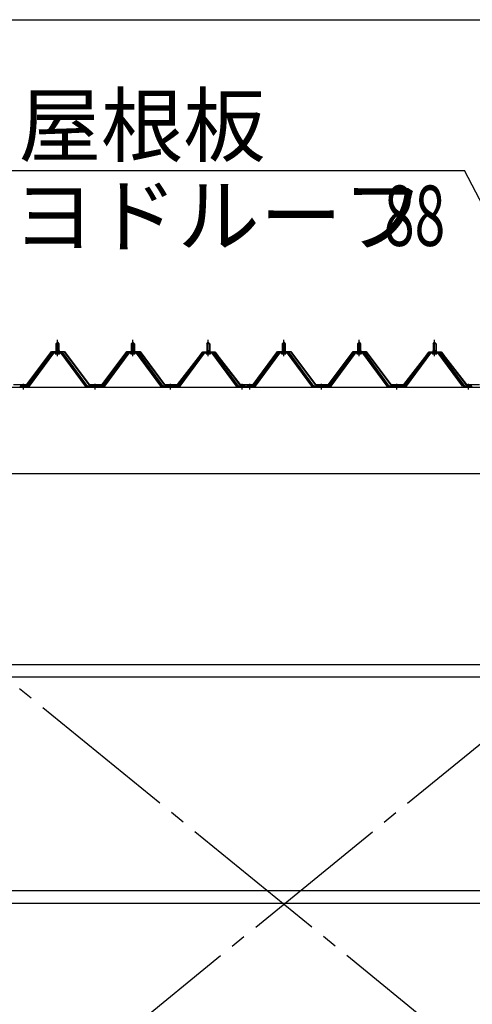
# Model space of a CAD drawing. Extents: x 868 to 32764, y 310 to 22484.
# Drawn here: x 16778 to 17978, y 7455 to 10067 of the extents above; entities that cross this region are included whole.
import ezdxf

# ---------------------------------------------------------------- set-up
doc = ezdxf.new("R2010")
doc.units = 0
doc.header["$LTSCALE"] = 80
doc.linetypes.add('1PL-M', pattern=[15, 12, -1, 1, -1])
doc.linetypes.add('1PL-SL', pattern=[6.5, 5, -0.5, 0.5, -0.5])
for name, color, linetype in [('HIKIDASHI', 6, 'CONTINUOUS'), ('SUNPOU', 4, 'CONTINUOUS'), ('パネル受フレ-ム', 1, 'CONTINUOUS'), ('ブレ-ス', 3, 'CONTINUOUS'), ('ヨドル-フ88', 2, 'CONTINUOUS'), ('後桁', 3, 'CONTINUOUS'), ('胴縁', 1, 'CONTINUOUS')]:
    doc.layers.add(name, color=color, linetype=linetype)
doc.styles.add('00', font='ROMANS', dxfattribs={"width": 0.666667, "bigfont": 'BIGFONT'})
doc.styles.add('01', font='ROMANS', dxfattribs={"height": 3, "bigfont": 'BIGFONT'})

msp = doc.modelspace()

# ---------------------------------------------------------------- linework, layer by layer
at = {"layer": 'HIKIDASHI'}
for p in [(16716.3, 9667.1), (18156.1, 9284.6)]:
    msp.add_line(p, (17958, 9667.1), dxfattribs=at)
at = {"layer": 'SUNPOU'}
msp.add_line((16118.3, 10067.1), (27238.3, 10067.1), dxfattribs=at)
at = {"layer": 'パネル受フレ-ム'}
for p, q in [((16874.3, 9207.3), (16878.3, 9211.3)), ((16874.3, 9207.3), (16874.3, 9189.6)), ((16882.3, 9207.3), (16874.3, 9207.3)), ((16878.3, 9211.3), (16882.3, 9207.3)), ((16882.3, 9207.3), (16882.3, 9189.6)), ((17074.3, 9207.3), (17078.3, 9211.3)), ((17074.3, 9207.3), (17074.3, 9189.6)), ((17082.3, 9207.3), (17074.3, 9207.3)), ((17078.3, 9211.3), (17082.3, 9207.3)), ((17082.3, 9207.3), (17082.3, 9189.6)), ((17274.3, 9207.3), (17278.3, 9211.3)), ((17274.3, 9207.3), (17274.3, 9189.6)), ((17282.3, 9207.3), (17274.3, 9207.3)), ((17278.3, 9211.3), (17282.3, 9207.3)), ((17282.3, 9207.3), (17282.3, 9189.6)), ((17474.3, 9207.3), (17478.3, 9211.3)), ((17474.3, 9207.3), (17474.3, 9189.6)), ((17482.3, 9207.3), (17474.3, 9207.3)), ((17478.3, 9211.3), (17482.3, 9207.3)), ((17482.3, 9207.3), (17482.3, 9189.6)), ((17674.3, 9207.3), (17678.3, 9211.3)), ((17674.3, 9207.3), (17674.3, 9189.6)), ((17682.3, 9207.3), (17674.3, 9207.3)), ((17678.3, 9211.3), (17682.3, 9207.3)), ((17682.3, 9207.3), (17682.3, 9189.6)), ((17874.3, 9207.3), (17878.3, 9211.3)), ((17874.3, 9207.3), (17874.3, 9189.6)), ((17882.3, 9207.3), (17874.3, 9207.3)), ((17878.3, 9211.3), (17882.3, 9207.3)), ((17882.3, 9207.3), (17882.3, 9189.6)), ((16863.7, 9183.7), (16798.3, 9094.6)), ((16865.5, 9182.3), (16800.2, 9093.2)), ((16803.9, 9094.3), (16868.4, 9182.3)), ((16891.2, 9184.6), (16865.5, 9184.6)), ((16891.2, 9182.3), (16865.5, 9182.3)), ((16872.4, 9185.6), (16884.2, 9185.6)), ((16872.4, 9184.6), (16872.4, 9185.6)), ((16873.3, 9180.3), (16883.3, 9180.3)), ((16874.1, 9189.6), (16882.6, 9189.6)), ((16874.1, 9189.6), (16874.1, 9185.6)), ((16882.6, 9189.6), (16882.6, 9185.6)), ((16884.2, 9185.6), (16884.2, 9184.6)), ((16952.8, 9094.3), (16888.3, 9182.3)), ((16956.5, 9093.2), (16891.2, 9182.3)), ((16958.3, 9094.6), (16893, 9183.7)), ((17063.7, 9183.7), (16998.3, 9094.6)), ((17065.5, 9182.3), (17000.2, 9093.2)), ((17003.9, 9094.3), (17068.4, 9182.3)), ((17091.2, 9184.6), (17065.5, 9184.6)), ((17091.2, 9182.3), (17065.5, 9182.3)), ((17072.4, 9185.6), (17084.2, 9185.6)), ((17072.4, 9184.6), (17072.4, 9185.6)), ((17073.3, 9180.3), (17083.3, 9180.3)), ((17074.1, 9189.6), (17082.6, 9189.6)), ((17074.1, 9189.6), (17074.1, 9185.6)), ((17082.6, 9189.6), (17082.6, 9185.6)), ((17084.2, 9185.6), (17084.2, 9184.6)), ((17152.8, 9094.3), (17088.3, 9182.3)), ((17156.5, 9093.2), (17091.2, 9182.3)), ((17158.3, 9094.6), (17093, 9183.7)), ((17263.7, 9183.7), (17198.3, 9094.6)), ((17265.5, 9182.3), (17200.2, 9093.2)), ((17203.9, 9094.3), (17268.4, 9182.3)), ((17291.2, 9184.6), (17265.5, 9184.6)), ((17291.2, 9182.3), (17265.5, 9182.3)), ((17272.4, 9185.6), (17284.2, 9185.6)), ((17272.4, 9184.6), (17272.4, 9185.6)), ((17273.3, 9180.3), (17283.3, 9180.3)), ((17274.1, 9189.6), (17282.6, 9189.6)), ((17274.1, 9189.6), (17274.1, 9185.6)), ((17282.6, 9189.6), (17282.6, 9185.6)), ((17284.2, 9185.6), (17284.2, 9184.6)), ((17352.8, 9094.3), (17288.3, 9182.3)), ((17356.5, 9093.2), (17291.2, 9182.3)), ((17358.3, 9094.6), (17293, 9183.7)), ((17463.7, 9183.7), (17398.3, 9094.6)), ((17465.5, 9182.3), (17400.2, 9093.2)), ((17403.9, 9094.3), (17468.4, 9182.3)), ((17491.2, 9184.6), (17465.5, 9184.6)), ((17491.2, 9182.3), (17465.5, 9182.3)), ((17472.4, 9185.6), (17484.2, 9185.6)), ((17472.4, 9184.6), (17472.4, 9185.6)), ((17473.3, 9180.3), (17483.3, 9180.3)), ((17474.1, 9189.6), (17482.6, 9189.6)), ((17474.1, 9189.6), (17474.1, 9185.6)), ((17482.6, 9189.6), (17482.6, 9185.6)), ((17484.2, 9185.6), (17484.2, 9184.6)), ((17552.8, 9094.3), (17488.3, 9182.3)), ((17556.5, 9093.2), (17491.2, 9182.3)), ((17558.3, 9094.6), (17493, 9183.7)), ((17663.7, 9183.7), (17598.3, 9094.6)), ((17665.5, 9182.3), (17600.2, 9093.2)), ((17603.9, 9094.3), (17668.4, 9182.3)), ((17691.2, 9184.6), (17665.5, 9184.6)), ((17691.2, 9182.3), (17665.5, 9182.3)), ((17672.4, 9185.6), (17684.2, 9185.6)), ((17672.4, 9184.6), (17672.4, 9185.6)), ((17673.3, 9180.3), (17683.3, 9180.3)), ((17674.1, 9189.6), (17682.6, 9189.6)), ((17674.1, 9189.6), (17674.1, 9185.6)), ((17682.6, 9189.6), (17682.6, 9185.6)), ((17684.2, 9185.6), (17684.2, 9184.6)), ((17752.8, 9094.3), (17688.3, 9182.3)), ((17756.5, 9093.2), (17691.2, 9182.3)), ((17758.3, 9094.6), (17693, 9183.7)), ((17863.7, 9183.7), (17798.3, 9094.6)), ((17865.5, 9182.3), (17800.2, 9093.2)), ((17803.9, 9094.3), (17868.4, 9182.3)), ((17891.2, 9184.6), (17865.5, 9184.6)), ((17891.2, 9182.3), (17865.5, 9182.3)), ((17872.4, 9185.6), (17884.2, 9185.6)), ((17872.4, 9184.6), (17872.4, 9185.6)), ((17873.3, 9180.3), (17883.3, 9180.3)), ((17874.1, 9189.6), (17882.6, 9189.6)), ((17874.1, 9189.6), (17874.1, 9185.6)), ((17882.6, 9189.6), (17882.6, 9185.6)), ((17884.2, 9185.6), (17884.2, 9184.6)), ((17952.8, 9094.3), (17888.3, 9182.3)), ((17956.5, 9093.2), (17891.2, 9182.3)), ((17958.3, 9094.6), (17893, 9183.7)), ((16798.3, 9094.6), (16779.3, 9094.6)), ((16779.3, 9094.6), (16779.3, 9092.3)), ((16779.3, 9092.3), (16798.3, 9092.3)), ((16798.3, 9092.3), (16799.8, 9092.3)), ((16958.3, 9092.3), (16956.9, 9092.3)), ((16998.3, 9094.6), (16958.3, 9094.6)), ((16998.3, 9092.3), (16958.3, 9092.3)), ((16998.3, 9092.3), (16999.8, 9092.3)), ((17158.3, 9092.3), (17156.9, 9092.3)), ((17198.3, 9094.6), (17158.3, 9094.6)), ((17198.3, 9092.3), (17158.3, 9092.3)), ((17198.3, 9092.3), (17199.8, 9092.3)), ((17358.3, 9092.3), (17356.9, 9092.3)), ((17377.3, 9094.6), (17358.3, 9094.6)), ((17377.3, 9092.3), (17358.3, 9092.3)), ((17377.3, 9092.3), (17377.3, 9094.6)), ((17398.3, 9094.6), (17379.3, 9094.6)), ((17379.3, 9094.6), (17379.3, 9092.3)), ((17379.3, 9092.3), (17398.3, 9092.3)), ((17398.3, 9092.3), (17399.8, 9092.3)), ((17558.3, 9092.3), (17556.9, 9092.3)), ((17598.3, 9094.6), (17558.3, 9094.6)), ((17598.3, 9092.3), (17558.3, 9092.3)), ((17598.3, 9092.3), (17599.8, 9092.3)), ((17758.3, 9092.3), (17756.9, 9092.3)), ((17798.3, 9094.6), (17758.3, 9094.6)), ((17798.3, 9092.3), (17758.3, 9092.3)), ((17798.3, 9092.3), (17799.8, 9092.3)), ((17958.3, 9092.3), (17956.9, 9092.3)), ((17977.3, 9094.6), (17958.3, 9094.6)), ((17977.3, 9092.3), (17958.3, 9092.3)), ((17977.3, 9092.3), (17977.3, 9094.6))]:
    msp.add_line(p, q, dxfattribs=at)
at = {"layer": 'パネル受フレ-ム', "color": 6}
for p, q in [((16875.3, 9207.3), (16875, 9207.9)), ((16875.3, 9207.3), (16875.3, 9189.6)), ((16881.3, 9207.3), (16881.7, 9207.9)), ((16881.3, 9207.3), (16881.3, 9189.6)), ((17075.3, 9207.3), (17075, 9207.9)), ((17075.3, 9207.3), (17075.3, 9189.6)), ((17081.3, 9207.3), (17081.7, 9207.9)), ((17081.3, 9207.3), (17081.3, 9189.6)), ((17275.3, 9207.3), (17275, 9207.9)), ((17275.3, 9207.3), (17275.3, 9189.6)), ((17281.3, 9207.3), (17281.7, 9207.9)), ((17281.3, 9207.3), (17281.3, 9189.6)), ((17475.3, 9207.3), (17475, 9207.9)), ((17475.3, 9207.3), (17475.3, 9189.6)), ((17481.3, 9207.3), (17481.7, 9207.9)), ((17481.3, 9207.3), (17481.3, 9189.6)), ((17675.3, 9207.3), (17675, 9207.9)), ((17675.3, 9207.3), (17675.3, 9189.6)), ((17681.3, 9207.3), (17681.7, 9207.9)), ((17681.3, 9207.3), (17681.3, 9189.6)), ((17875.3, 9207.3), (17875, 9207.9)), ((17875.3, 9207.3), (17875.3, 9189.6)), ((17881.3, 9207.3), (17881.7, 9207.9)), ((17881.3, 9207.3), (17881.3, 9189.6))]:
    msp.add_line(p, q, dxfattribs=at)
at = {"layer": 'パネル受フレ-ム', "color": 6, "linetype": '1PL-M'}
for p, q in [((16878.3, 9174), (16878.3, 9217.3)), ((17078.3, 9174), (17078.3, 9217.3)), ((17278.3, 9174), (17278.3, 9217.3)), ((17478.3, 9174), (17478.3, 9217.3)), ((17678.3, 9174), (17678.3, 9217.3)), ((17878.3, 9174), (17878.3, 9217.3)), ((16788.3, 9086.3), (16788.3, 9100.6)), ((16978.3, 9086.3), (16978.3, 9100.6)), ((17178.3, 9086.3), (17178.3, 9100.6)), ((17368.3, 9086.3), (17368.3, 9100.6)), ((17388.3, 9086.3), (17388.3, 9100.6)), ((17578.3, 9086.3), (17578.3, 9100.6)), ((17778.3, 9086.3), (17778.3, 9100.6)), ((17968.3, 9086.3), (17968.3, 9100.6))]:
    msp.add_line(p, q, dxfattribs=at)
at = {"layer": 'パネル受フレ-ム'}
for centre, radius, start, end in [((16865.5, 9182.3), 2.3, 90, 143.1301), ((16873.3, 9181.3), 1, 90, 270), ((16883.3, 9181.3), 1, 270, 90), ((16891.2, 9182.3), 2.3, 36.8699, 90), ((17065.5, 9182.3), 2.3, 90, 143.1301), ((17073.3, 9181.3), 1, 90, 270), ((17083.3, 9181.3), 1, 270, 90), ((17091.2, 9182.3), 2.3, 36.8699, 90), ((17265.5, 9182.3), 2.3, 90, 143.1301), ((17273.3, 9181.3), 1, 90, 270), ((17283.3, 9181.3), 1, 270, 90), ((17291.2, 9182.3), 2.3, 36.8699, 90), ((17465.5, 9182.3), 2.3, 90, 143.1301), ((17473.3, 9181.3), 1, 90, 270), ((17483.3, 9181.3), 1, 270, 90), ((17491.2, 9182.3), 2.3, 36.8699, 90), ((17665.5, 9182.3), 2.3, 90, 143.1301), ((17673.3, 9181.3), 1, 90, 270), ((17683.3, 9181.3), 1, 270, 90), ((17691.2, 9182.3), 2.3, 36.8699, 90), ((17865.5, 9182.3), 2.3, 90, 143.1301), ((17873.3, 9181.3), 1, 90, 270), ((17883.3, 9181.3), 1, 270, 90), ((17891.2, 9182.3), 2.3, 36.8699, 90), ((16798.3, 9094.6), 2.3, 270, 323.7526), ((16799.8, 9097.3), 5, 270, 323.7526), ((16956.9, 9097.3), 5, 216.2474, 270), ((16958.3, 9094.6), 2.3, 216.2474, 270), ((16998.3, 9094.6), 2.3, 270, 323.7526), ((16999.8, 9097.3), 5, 270, 323.7526), ((17156.9, 9097.3), 5, 216.2474, 270), ((17158.3, 9094.6), 2.3, 216.2474, 270), ((17198.3, 9094.6), 2.3, 270, 323.7526), ((17199.8, 9097.3), 5, 270, 323.7526), ((17356.9, 9097.3), 5, 216.2474, 270), ((17358.3, 9094.6), 2.3, 216.2474, 270), ((17398.3, 9094.6), 2.3, 270, 323.7526), ((17399.8, 9097.3), 5, 270, 323.7526), ((17556.9, 9097.3), 5, 216.2474, 270), ((17558.3, 9094.6), 2.3, 216.2474, 270), ((17598.3, 9094.6), 2.3, 270, 323.7526), ((17599.8, 9097.3), 5, 270, 323.7526), ((17756.9, 9097.3), 5, 216.2474, 270), ((17758.3, 9094.6), 2.3, 216.2474, 270), ((17798.3, 9094.6), 2.3, 270, 323.7526), ((17799.8, 9097.3), 5, 270, 323.7526), ((17956.9, 9097.3), 5, 216.2474, 270), ((17958.3, 9094.6), 2.3, 216.2474, 270)]:
    msp.add_arc(centre, radius, start, end, dxfattribs=at)
at = {"layer": 'ブレ-ス', "color": 6, "linetype": '1PL-SL'}
for p, q in [((18761.3, 6673.3), (16195.4, 8767.3)), ((16195.4, 6673.3), (18761.3, 8767.3))]:
    msp.add_line(p, q, dxfattribs=at)
at = {"layer": 'ヨドル-フ88', "flags": 128}
for points in [[(16762.6, 9098.8), (16797.1, 9098.8), (16862.3, 9186.3), (16897.3, 9186.3), (16962.6, 9098.8), (16997.1, 9098.8), (17062.3, 9186.3), (17097.3, 9186.3), (17162.6, 9098.8), (17197.1, 9098.8), (17258.3, 9179), (17266.1, 9185.3), (17296.6, 9185.3), (17305.6, 9173.3), (17305.2, 9173), (17296.3, 9184.8), (17266.2, 9184.8), (17258.6, 9178.7), (17197.3, 9098.3), (17162.3, 9098.3), (17097.1, 9185.8), (17062.6, 9185.8), (16997.3, 9098.3), (16962.3, 9098.3), (16897.1, 9185.8), (16862.6, 9185.8), (16797.3, 9098.3), (16762.3, 9098.3)], [(17997.3, 9098.3), (17962.3, 9098.3), (17901, 9178.7), (17893.4, 9184.8), (17863.3, 9184.8), (17854.4, 9173), (17854, 9173.3), (17863.1, 9185.3), (17893.6, 9185.3), (17901.3, 9179), (17962.6, 9098.8), (17997.1, 9098.8)]]:
    msp.add_lwpolyline(points, dxfattribs=at)
msp.add_lwpolyline([(17562.6, 9098.8), (17597.1, 9098.8), (17662.3, 9186.3), (17697.3, 9186.3), (17762.6, 9098.8), (17797.1, 9098.8), (17858.3, 9179), (17866.1, 9185.3), (17896.6, 9185.3), (17905.6, 9173.3), (17905.2, 9173), (17896.3, 9184.8), (17866.2, 9184.8), (17858.6, 9178.7), (17797.3, 9098.3), (17762.3, 9098.3), (17697.1, 9185.8), (17662.6, 9185.8), (17597.3, 9098.3), (17562.3, 9098.3), (17497.1, 9185.8), (17462.6, 9185.8), (17397.3, 9098.3), (17362.3, 9098.3), (17301, 9178.7), (17293.4, 9184.8), (17263.3, 9184.8), (17254.4, 9173), (17254, 9173.3), (17263.1, 9185.3), (17293.6, 9185.3), (17301.3, 9179), (17362.6, 9098.8), (17397.1, 9098.8), (17462.3, 9186.3), (17497.3, 9186.3)], close=True, dxfattribs=at)
at = {"layer": '後桁'}
for p, q in [((16078.3, 9092.3), (18878.3, 9092.3)), ((18835.3, 8862.3), (16121.3, 8862.3))]:
    msp.add_line(p, q, dxfattribs=at)
at = {"layer": '胴縁'}
for p, q in [((16120.8, 8356.3), (18835.8, 8356.3)), ((16120.8, 8323.3), (18835.8, 8323.3)), ((16120.8, 7756.3), (18835.8, 7756.3)), ((16120.8, 7723.3), (18835.8, 7723.3))]:
    msp.add_line(p, q, dxfattribs=at)

# ---------------------------------------------------------------- texts
at = {"layer": 'HIKIDASHI', "style": '01'}
for s, p in [('屋根板', (16775.6, 9707.1)), ('ヨドルーフ', (16760.1, 9467.1))]:
    msp.add_text(s, height=160, dxfattribs=at).set_placement(p)
at = {"layer": 'HIKIDASHI', "style": '00', "width": 0.67}
msp.add_text('88', height=160, dxfattribs=at).set_placement((17744.2, 9467.1))

doc.saveas('drawing.dxf')
